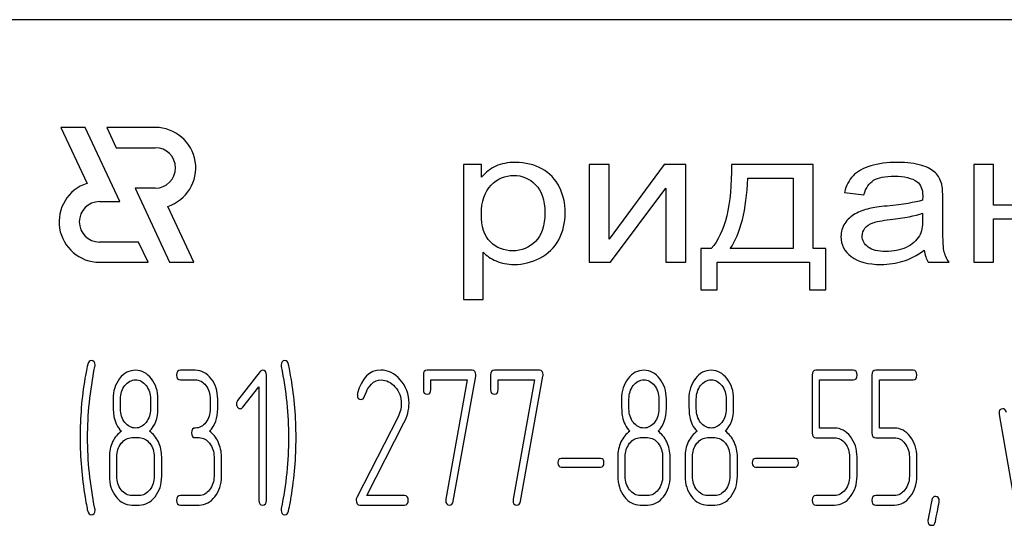
# Model space of a CAD drawing. Units: millimetres. Extents: x 0 to 4200, y 0 to 2970.
# Drawn here: x 2412 to 2448, y 2277 to 2295 of the extents above; entities that cross this region are included whole.
import ezdxf

# ---------------------------------------------------------------- set-up
doc = ezdxf.new("R2010")
doc.units = ezdxf.units.MM
doc.header["$LTSCALE"] = 231
doc.layers.get('0').update_dxf_attribs({"linetype": 'CONTINUOUS'})

msp = doc.modelspace()

# ---------------------------------------------------------------- linework, layer by layer
at = {"color": 7, "linetype": 'Continuous'}
for p, q in [((2478.173, 2295.481), (2388.173, 2295.481)), ((2413.242, 2291.481), (2414.209, 2289.407)), ((2414.142, 2291.481), (2413.242, 2291.481)), ((2415.424, 2288.731), (2414.142, 2291.481)), ((2414.942, 2291.481), (2415.292, 2290.731)), ((2416.744, 2291.481), (2414.942, 2291.481)), ((2415.292, 2290.731), (2416.744, 2290.731)), ((2428.173, 2290.103), (2428.173, 2285.093)), ((2428.846, 2290.103), (2428.173, 2290.103)), ((2428.846, 2289.632), (2428.846, 2290.103)), ((2432.844, 2290.103), (2432.844, 2286.481)), ((2433.582, 2290.103), (2432.844, 2290.103)), ((2435.628, 2290.103), (2433.582, 2287.34)), ((2433.582, 2287.34), (2433.582, 2290.103)), ((2436.423, 2290.103), (2435.628, 2290.103)), ((2436.423, 2286.481), (2436.423, 2290.103)), ((2441.151, 2290.103), (2438.117, 2290.103)), ((2441.151, 2286.986), (2441.151, 2290.103)), ((2447.109, 2290.103), (2447.109, 2286.481)), ((2447.847, 2290.103), (2447.109, 2290.103)), ((2447.847, 2288.595), (2447.847, 2290.103)), ((2438.732, 2289.595), (2440.417, 2289.595)), ((2440.417, 2289.595), (2440.417, 2286.986)), ((2415.991, 2289.231), (2417.274, 2286.481)), ((2416.744, 2289.231), (2415.991, 2289.231)), ((2433.639, 2286.481), (2435.685, 2289.226)), ((2435.685, 2289.226), (2435.685, 2286.481)), ((2442.312, 2289.069), (2443.033, 2288.988)), ((2414.673, 2288.731), (2415.424, 2288.731)), ((2418.174, 2286.481), (2417.207, 2288.554)), ((2445.961, 2287.999), (2445.961, 2288.817)), ((2449.893, 2288.595), (2447.847, 2288.595)), ((2445.215, 2288.299), (2445.215, 2288.074)), ((2447.847, 2286.481), (2447.847, 2288.087)), ((2447.847, 2288.087), (2449.893, 2288.087)), ((2416.123, 2287.231), (2414.673, 2287.231)), ((2416.473, 2286.481), (2416.123, 2287.231)), ((2428.911, 2285.093), (2428.911, 2286.856)), ((2436.981, 2286.986), (2436.981, 2285.454)), ((2437.37, 2286.986), (2436.981, 2286.986)), ((2440.417, 2286.986), (2438.076, 2286.986)), ((2441.623, 2286.986), (2441.151, 2286.986)), ((2441.623, 2285.454), (2441.623, 2286.986)), ((2414.673, 2286.481), (2416.473, 2286.481)), ((2417.274, 2286.481), (2418.174, 2286.481)), ((2432.844, 2286.481), (2433.639, 2286.481)), ((2435.685, 2286.481), (2436.423, 2286.481)), ((2437.588, 2285.454), (2437.588, 2286.481)), ((2437.588, 2286.481), (2441.016, 2286.481)), ((2441.016, 2286.481), (2441.016, 2285.454)), ((2445.424, 2286.481), (2446.195, 2286.481)), ((2447.109, 2286.481), (2447.847, 2286.481)), ((2436.981, 2285.454), (2437.588, 2285.454)), ((2441.016, 2285.454), (2441.623, 2285.454)), ((2428.173, 2285.093), (2428.911, 2285.093)), ((2418.228, 2282.474), (2417.673, 2282.474)), ((2420.628, 2282.421), (2419.798, 2281.345)), ((2428.496, 2282.474), (2426.828, 2282.474)), ((2430.993, 2282.474), (2429.325, 2282.474)), ((2442.642, 2282.474), (2441.255, 2282.474)), ((2444.861, 2282.474), (2443.474, 2282.474)), ((2417.673, 2282.117), (2418.228, 2282.117)), ((2420.864, 2277.649), (2420.864, 2282.296)), ((2426.69, 2282.296), (2426.69, 2281.76)), ((2426.967, 2281.76), (2426.967, 2282.117)), ((2426.967, 2282.117), (2428.321, 2282.117)), ((2428.321, 2282.117), (2427.525, 2277.689)), ((2427.797, 2277.61), (2428.632, 2282.253)), ((2429.186, 2282.296), (2429.186, 2281.76)), ((2429.464, 2281.76), (2429.464, 2282.117)), ((2429.464, 2282.117), (2430.818, 2282.117)), ((2430.818, 2282.117), (2430.022, 2277.689)), ((2430.293, 2277.61), (2431.128, 2282.253)), ((2441.116, 2282.296), (2441.116, 2280.148)), ((2441.393, 2280.326), (2441.393, 2282.117)), ((2441.393, 2282.117), (2442.642, 2282.117)), ((2443.335, 2282.296), (2443.335, 2280.148)), ((2443.613, 2280.326), (2443.613, 2282.117)), ((2443.613, 2282.117), (2444.861, 2282.117)), ((2419.992, 2281.098), (2420.586, 2281.863)), ((2420.586, 2281.863), (2420.586, 2277.649)), ((2415.454, 2281.041), (2415.454, 2281.406)), ((2416.563, 2281.406), (2416.563, 2281.041)), ((2416.841, 2281.041), (2416.841, 2281.406)), ((2418.783, 2281.402), (2418.783, 2281.045)), ((2419.06, 2281.045), (2419.06, 2281.402)), ((2434.319, 2281.041), (2434.319, 2281.406)), ((2435.429, 2281.406), (2435.429, 2281.041)), ((2435.706, 2281.041), (2435.706, 2281.406)), ((2436.816, 2281.041), (2436.816, 2281.406)), ((2437.925, 2281.406), (2437.925, 2281.041)), ((2438.203, 2281.041), (2438.203, 2281.406)), ((2425.738, 2280.72), (2424.215, 2277.75)), ((2424.592, 2277.828), (2425.971, 2280.519)), ((2448.052, 2280.827), (2448.606, 2277.639)), ((2441.951, 2280.326), (2441.393, 2280.326)), ((2444.17, 2280.326), (2443.613, 2280.326)), ((2415.87, 2279.973), (2416.147, 2279.973)), ((2418.228, 2279.973), (2418.367, 2279.973)), ((2434.735, 2279.973), (2435.012, 2279.973)), ((2437.232, 2279.973), (2437.509, 2279.973)), ((2441.255, 2279.969), (2441.951, 2279.969)), ((2443.474, 2279.969), (2444.17, 2279.969)), ((2415.038, 2279.258), (2415.038, 2278.543)), ((2415.315, 2278.543), (2415.315, 2279.258)), ((2416.702, 2279.258), (2416.702, 2278.543)), ((2416.98, 2278.543), (2416.98, 2279.258)), ((2418.922, 2279.258), (2418.922, 2278.543)), ((2419.199, 2278.543), (2419.199, 2279.258)), ((2433.267, 2279.197), (2431.805, 2279.197)), ((2433.903, 2279.258), (2433.903, 2278.543)), ((2434.18, 2278.543), (2434.18, 2279.258)), ((2435.567, 2279.258), (2435.567, 2278.543)), ((2435.845, 2278.543), (2435.845, 2279.258)), ((2436.4, 2279.258), (2436.4, 2278.543)), ((2436.677, 2278.543), (2436.677, 2279.258)), ((2438.064, 2279.258), (2438.064, 2278.543)), ((2438.342, 2278.543), (2438.342, 2279.258)), ((2440.481, 2279.197), (2439.019, 2279.197)), ((2442.503, 2279.258), (2442.503, 2278.543)), ((2442.78, 2278.543), (2442.78, 2279.258)), ((2444.722, 2279.258), (2444.722, 2278.543)), ((2445, 2278.543), (2445, 2279.258)), ((2431.805, 2278.882), (2433.267, 2278.882)), ((2439.019, 2278.882), (2440.481, 2278.882)), ((2416.147, 2277.828), (2415.87, 2277.828)), ((2418.367, 2277.828), (2417.673, 2277.828)), ((2425.99, 2277.828), (2424.592, 2277.828)), ((2435.012, 2277.828), (2434.735, 2277.828)), ((2437.509, 2277.828), (2437.232, 2277.828)), ((2441.951, 2277.828), (2441.255, 2277.828)), ((2444.17, 2277.828), (2443.474, 2277.828)), ((2415.87, 2277.471), (2416.147, 2277.471)), ((2417.673, 2277.471), (2418.367, 2277.471)), ((2424.331, 2277.471), (2425.99, 2277.471)), ((2434.735, 2277.471), (2435.012, 2277.471)), ((2437.232, 2277.471), (2437.509, 2277.471)), ((2441.255, 2277.471), (2441.951, 2277.471)), ((2443.474, 2277.471), (2444.17, 2277.471))]:
    msp.add_line(p, q, dxfattribs=at)
for centre, radius, start, end in [((2416.744, 2289.981), 1.5, 287.9869, 90), ((2416.744, 2289.981), 0.75, 270, 90), ((2414.673, 2287.981), 1.5, 108.0406, 270), ((2414.673, 2287.981), 0.75, 90, 270), ((2427.545, 2279.977), 13.593, 170.6655, 179.9904), ((2408.771, 2279.982), 13.194, 359.9593, 9.5935), ((2424.481, 2281.563), 0.242, 164.6447, 180.0557), ((2427.25, 2279.97), 13.297, 179.959, 189.5349), ((2408.271, 2279.976), 13.694, 350.7124, 359.9838)]:
    msp.add_arc(centre, radius, start, end, dxfattribs=at)
for points in [[(2429.382, 2290.046), (2429.182, 2289.953), (2429.001, 2289.816), (2428.846, 2289.632)], [(2430.109, 2290.185), (2429.821, 2290.185), (2429.58, 2290.137), (2429.382, 2290.046)], [(2431.091, 2289.944), (2430.806, 2290.103), (2430.478, 2290.185), (2430.109, 2290.185)], [(2438.117, 2290.103), (2438.137, 2288.609), (2437.887, 2287.572), (2437.37, 2286.986)], [(2443.287, 2290.056), (2443, 2289.97), (2442.783, 2289.847), (2442.634, 2289.691)], [(2444.276, 2290.185), (2443.898, 2290.185), (2443.57, 2290.14), (2443.287, 2290.056)], [(2445.181, 2290.074), (2444.948, 2290.147), (2444.645, 2290.185), (2444.276, 2290.185)], [(2445.693, 2289.798), (2445.584, 2289.908), (2445.412, 2290.001), (2445.181, 2290.074)], [(2429.202, 2289.335), (2429.444, 2289.581), (2429.723, 2289.704), (2430.039, 2289.704)], [(2430.039, 2289.704), (2430.355, 2289.704), (2430.625, 2289.588), (2430.854, 2289.359)], [(2431.735, 2289.27), (2431.589, 2289.561), (2431.376, 2289.786), (2431.091, 2289.944)], [(2442.634, 2289.691), (2442.484, 2289.533), (2442.377, 2289.325), (2442.312, 2289.069)], [(2443.398, 2289.523), (2443.562, 2289.625), (2443.821, 2289.677), (2444.169, 2289.677)], [(2444.169, 2289.677), (2444.538, 2289.677), (2444.821, 2289.605), (2445.009, 2289.468)], [(2445.922, 2289.383), (2445.879, 2289.55), (2445.801, 2289.69), (2445.693, 2289.798)], [(2428.841, 2288.271), (2428.841, 2288.735), (2428.96, 2289.09), (2429.202, 2289.335)], [(2430.854, 2289.359), (2431.084, 2289.127), (2431.199, 2288.783), (2431.199, 2288.323)], [(2431.954, 2288.319), (2431.954, 2288.664), (2431.88, 2288.981), (2431.735, 2289.27)], [(2438.076, 2286.986), (2438.457, 2287.548), (2438.674, 2288.418), (2438.732, 2289.595)], [(2443.033, 2288.988), (2443.111, 2289.243), (2443.234, 2289.421), (2443.398, 2289.523)], [(2445.009, 2289.468), (2445.149, 2289.366), (2445.219, 2289.189), (2445.219, 2288.94)], [(2445.961, 2288.817), (2445.961, 2289.09), (2445.949, 2289.277), (2445.922, 2289.383)], [(2445.219, 2288.94), (2445.219, 2288.916), (2445.215, 2288.861), (2445.215, 2288.78)], [(2443.899, 2288.567), (2443.603, 2288.537), (2443.386, 2288.507), (2443.243, 2288.474)], [(2445.215, 2288.78), (2444.932, 2288.698), (2444.493, 2288.626), (2443.899, 2288.567)], [(2429.18, 2287.236), (2428.952, 2287.46), (2428.841, 2287.804), (2428.841, 2288.271)], [(2431.199, 2288.323), (2431.199, 2287.838), (2431.08, 2287.48), (2430.847, 2287.248)], [(2431.712, 2287.316), (2431.872, 2287.613), (2431.954, 2287.947), (2431.954, 2288.319)], [(2442.709, 2288.275), (2442.554, 2288.186), (2442.426, 2288.067), (2442.328, 2287.92)], [(2443.243, 2288.474), (2443.046, 2288.428), (2442.865, 2288.363), (2442.709, 2288.275)], [(2444.009, 2288.065), (2444.542, 2288.128), (2444.944, 2288.207), (2445.215, 2288.299)], [(2442.328, 2287.92), (2442.23, 2287.773), (2442.184, 2287.613), (2442.184, 2287.436)], [(2443.073, 2287.743), (2443.14, 2287.831), (2443.238, 2287.896), (2443.366, 2287.943)], [(2443.366, 2287.943), (2443.488, 2287.988), (2443.706, 2288.029), (2444.009, 2288.065)], [(2445.215, 2288.074), (2445.215, 2287.801), (2445.174, 2287.596), (2445.095, 2287.46)], [(2446.006, 2286.914), (2445.973, 2287.064), (2445.961, 2287.426), (2445.961, 2287.999)], [(2442.184, 2287.436), (2442.184, 2287.132), (2442.312, 2286.883), (2442.569, 2286.688)], [(2442.972, 2287.453), (2442.972, 2287.559), (2443.005, 2287.654), (2443.073, 2287.743)], [(2443.193, 2287.044), (2443.046, 2287.153), (2442.972, 2287.289), (2442.972, 2287.453)], [(2445.095, 2287.46), (2444.989, 2287.279), (2444.829, 2287.136), (2444.608, 2287.033)], [(2430.006, 2286.904), (2429.682, 2286.904), (2429.407, 2287.013), (2429.18, 2287.236)], [(2430.847, 2287.248), (2430.613, 2287.016), (2430.334, 2286.904), (2430.006, 2286.904)], [(2431.014, 2286.635), (2431.318, 2286.791), (2431.552, 2287.02), (2431.712, 2287.316)], [(2428.911, 2286.856), (2429.034, 2286.723), (2429.194, 2286.614), (2429.391, 2286.529)], [(2443.849, 2286.88), (2443.562, 2286.88), (2443.341, 2286.934), (2443.193, 2287.044)], [(2444.608, 2287.033), (2444.386, 2286.931), (2444.132, 2286.88), (2443.849, 2286.88)], [(2444.485, 2286.518), (2444.739, 2286.597), (2445.001, 2286.733), (2445.276, 2286.928)], [(2445.276, 2286.928), (2445.297, 2286.757), (2445.346, 2286.607), (2445.424, 2286.481)], [(2446.195, 2286.481), (2446.1, 2286.617), (2446.039, 2286.764), (2446.006, 2286.914)], [(2429.391, 2286.529), (2429.588, 2286.443), (2429.809, 2286.399), (2430.055, 2286.399)], [(2430.055, 2286.399), (2430.391, 2286.399), (2430.711, 2286.481), (2431.014, 2286.635)], [(2442.569, 2286.688), (2442.824, 2286.494), (2443.193, 2286.399), (2443.673, 2286.399)], [(2443.673, 2286.399), (2443.96, 2286.399), (2444.231, 2286.44), (2444.485, 2286.518)], [(2414.24, 2282.698), (2414.186, 2282.474), (2414.153, 2282.303), (2414.133, 2282.182)], [(2414.366, 2282.832), (2414.305, 2282.832), (2414.261, 2282.785), (2414.24, 2282.698)], [(2414.508, 2282.66), (2414.508, 2282.775), (2414.46, 2282.832), (2414.366, 2282.832)], [(2421.554, 2282.832), (2421.46, 2282.832), (2421.413, 2282.775), (2421.413, 2282.66)], [(2421.685, 2282.7), (2421.657, 2282.785), (2421.615, 2282.832), (2421.554, 2282.832)], [(2421.78, 2282.181), (2421.732, 2282.467), (2421.699, 2282.642), (2421.685, 2282.7)], [(2414.23, 2279.973), (2414.23, 2280.827), (2414.319, 2281.706), (2414.501, 2282.607)], [(2414.501, 2282.607), (2414.505, 2282.624), (2414.508, 2282.642), (2414.508, 2282.66)], [(2416.011, 2282.474), (2415.778, 2282.474), (2415.581, 2282.371), (2415.42, 2282.164)], [(2416.597, 2282.16), (2416.436, 2282.367), (2416.239, 2282.474), (2416.011, 2282.474)], [(2417.673, 2282.474), (2417.579, 2282.474), (2417.534, 2282.414), (2417.534, 2282.296)], [(2418.816, 2282.16), (2418.655, 2282.367), (2418.458, 2282.474), (2418.228, 2282.474)], [(2420.722, 2282.471), (2420.683, 2282.471), (2420.653, 2282.453), (2420.628, 2282.421)], [(2420.864, 2282.296), (2420.864, 2282.41), (2420.816, 2282.471), (2420.722, 2282.471)], [(2421.413, 2282.66), (2421.413, 2282.642), (2421.413, 2282.624), (2421.418, 2282.607)], [(2421.418, 2282.607), (2421.596, 2281.706), (2421.688, 2280.827), (2421.688, 2279.973)], [(2425.111, 2282.478), (2424.689, 2282.478), (2424.404, 2282.192), (2424.248, 2281.627)], [(2425.829, 2282.123), (2425.619, 2282.36), (2425.377, 2282.478), (2425.111, 2282.478)], [(2426.828, 2282.474), (2426.734, 2282.474), (2426.69, 2282.414), (2426.69, 2282.296)], [(2428.637, 2282.306), (2428.637, 2282.417), (2428.59, 2282.474), (2428.496, 2282.474)], [(2429.325, 2282.474), (2429.231, 2282.474), (2429.186, 2282.414), (2429.186, 2282.296)], [(2431.134, 2282.306), (2431.134, 2282.417), (2431.087, 2282.474), (2430.993, 2282.474)], [(2434.877, 2282.474), (2434.643, 2282.474), (2434.446, 2282.371), (2434.285, 2282.164)], [(2435.462, 2282.16), (2435.301, 2282.367), (2435.104, 2282.474), (2434.877, 2282.474)], [(2437.373, 2282.474), (2437.14, 2282.474), (2436.943, 2282.371), (2436.782, 2282.164)], [(2437.959, 2282.16), (2437.798, 2282.367), (2437.601, 2282.474), (2437.373, 2282.474)], [(2441.255, 2282.474), (2441.16, 2282.474), (2441.116, 2282.414), (2441.116, 2282.296)], [(2442.78, 2282.296), (2442.78, 2282.414), (2442.733, 2282.474), (2442.642, 2282.474)], [(2443.474, 2282.474), (2443.38, 2282.474), (2443.335, 2282.414), (2443.335, 2282.296)], [(2445, 2282.296), (2445, 2282.414), (2444.953, 2282.474), (2444.861, 2282.474)], [(2415.42, 2282.164), (2415.257, 2281.956), (2415.176, 2281.702), (2415.176, 2281.406)], [(2415.615, 2281.906), (2415.723, 2282.045), (2415.853, 2282.117), (2416.006, 2282.117)], [(2416.006, 2282.117), (2416.161, 2282.117), (2416.292, 2282.045), (2416.399, 2281.909)], [(2416.841, 2281.406), (2416.841, 2281.699), (2416.758, 2281.953), (2416.597, 2282.16)], [(2417.534, 2282.296), (2417.534, 2282.174), (2417.579, 2282.117), (2417.673, 2282.117)], [(2418.228, 2282.117), (2418.381, 2282.117), (2418.511, 2282.045), (2418.619, 2281.906)], [(2419.06, 2281.402), (2419.06, 2281.699), (2418.977, 2281.953), (2418.816, 2282.16)], [(2424.508, 2281.507), (2424.642, 2281.91), (2424.85, 2282.113), (2425.128, 2282.113)], [(2425.128, 2282.113), (2425.316, 2282.113), (2425.488, 2282.028), (2425.637, 2281.862)], [(2426.157, 2281.248), (2426.157, 2281.584), (2426.046, 2281.877), (2425.829, 2282.123)], [(2428.632, 2282.253), (2428.634, 2282.271), (2428.637, 2282.288), (2428.637, 2282.306)], [(2431.128, 2282.253), (2431.131, 2282.271), (2431.134, 2282.288), (2431.134, 2282.306)], [(2434.285, 2282.164), (2434.122, 2281.956), (2434.041, 2281.702), (2434.041, 2281.406)], [(2434.48, 2281.906), (2434.588, 2282.045), (2434.718, 2282.117), (2434.871, 2282.117)], [(2434.871, 2282.117), (2435.026, 2282.117), (2435.157, 2282.045), (2435.264, 2281.909)], [(2435.706, 2281.406), (2435.706, 2281.699), (2435.623, 2281.953), (2435.462, 2282.16)], [(2436.782, 2282.164), (2436.619, 2281.956), (2436.538, 2281.702), (2436.538, 2281.406)], [(2436.977, 2281.906), (2437.085, 2282.045), (2437.215, 2282.117), (2437.368, 2282.117)], [(2437.368, 2282.117), (2437.523, 2282.117), (2437.654, 2282.045), (2437.761, 2281.909)], [(2438.203, 2281.406), (2438.203, 2281.699), (2438.12, 2281.953), (2437.959, 2282.16)], [(2442.642, 2282.117), (2442.733, 2282.117), (2442.78, 2282.174), (2442.78, 2282.296)], [(2444.861, 2282.117), (2444.953, 2282.117), (2445, 2282.174), (2445, 2282.296)], [(2415.454, 2281.406), (2415.454, 2281.599), (2415.506, 2281.767), (2415.615, 2281.906)], [(2416.399, 2281.909), (2416.508, 2281.77), (2416.563, 2281.602), (2416.563, 2281.406)], [(2418.619, 2281.906), (2418.727, 2281.767), (2418.783, 2281.599), (2418.783, 2281.402)], [(2425.637, 2281.862), (2425.793, 2281.688), (2425.871, 2281.481), (2425.871, 2281.238)], [(2426.69, 2281.76), (2426.69, 2281.642), (2426.734, 2281.584), (2426.828, 2281.584)], [(2426.828, 2281.584), (2426.92, 2281.584), (2426.967, 2281.642), (2426.967, 2281.76)], [(2429.186, 2281.76), (2429.186, 2281.642), (2429.231, 2281.584), (2429.325, 2281.584)], [(2429.325, 2281.584), (2429.417, 2281.584), (2429.464, 2281.642), (2429.464, 2281.76)], [(2434.319, 2281.406), (2434.319, 2281.599), (2434.372, 2281.767), (2434.48, 2281.906)], [(2435.264, 2281.909), (2435.373, 2281.77), (2435.429, 2281.602), (2435.429, 2281.406)], [(2436.816, 2281.406), (2436.816, 2281.599), (2436.868, 2281.767), (2436.977, 2281.906)], [(2437.761, 2281.909), (2437.87, 2281.77), (2437.925, 2281.602), (2437.925, 2281.406)], [(2415.176, 2281.406), (2415.176, 2281.084), (2415.187, 2280.866), (2415.209, 2280.751)], [(2419.798, 2281.345), (2419.77, 2281.309), (2419.757, 2281.27), (2419.757, 2281.227)], [(2419.757, 2281.227), (2419.757, 2281.177), (2419.77, 2281.134), (2419.798, 2281.098)], [(2424.24, 2281.563), (2424.24, 2281.445), (2424.287, 2281.388), (2424.384, 2281.388)], [(2424.384, 2281.388), (2424.44, 2281.388), (2424.481, 2281.427), (2424.508, 2281.507)], [(2425.871, 2281.238), (2425.871, 2281.063), (2425.826, 2280.892), (2425.738, 2280.72)], [(2425.971, 2280.519), (2426.093, 2280.759), (2426.157, 2281.002), (2426.157, 2281.248)], [(2434.041, 2281.406), (2434.041, 2281.084), (2434.053, 2280.866), (2434.074, 2280.751)], [(2436.538, 2281.406), (2436.538, 2281.084), (2436.549, 2280.866), (2436.571, 2280.751)], [(2415.616, 2280.535), (2415.506, 2280.673), (2415.454, 2280.841), (2415.454, 2281.041)], [(2416.563, 2281.041), (2416.563, 2280.845), (2416.508, 2280.677), (2416.4, 2280.537)], [(2416.533, 2280.208), (2416.738, 2280.423), (2416.841, 2280.698), (2416.841, 2281.041)], [(2418.783, 2281.045), (2418.783, 2280.845), (2418.727, 2280.677), (2418.619, 2280.537)], [(2418.752, 2280.208), (2418.958, 2280.423), (2419.06, 2280.702), (2419.06, 2281.045)], [(2419.798, 2281.098), (2419.826, 2281.063), (2419.859, 2281.045), (2419.898, 2281.045)], [(2419.898, 2281.045), (2419.931, 2281.045), (2419.965, 2281.063), (2419.992, 2281.098)], [(2434.481, 2280.535), (2434.372, 2280.673), (2434.319, 2280.841), (2434.319, 2281.041)], [(2435.429, 2281.041), (2435.429, 2280.845), (2435.373, 2280.677), (2435.265, 2280.537)], [(2435.398, 2280.208), (2435.603, 2280.423), (2435.706, 2280.698), (2435.706, 2281.041)], [(2436.978, 2280.535), (2436.868, 2280.673), (2436.816, 2280.841), (2436.816, 2281.041)], [(2437.925, 2281.041), (2437.925, 2280.845), (2437.87, 2280.677), (2437.762, 2280.537)], [(2437.895, 2280.208), (2438.1, 2280.423), (2438.203, 2280.698), (2438.203, 2281.041)], [(2448.19, 2281.045), (2448.096, 2281.045), (2448.049, 2280.988), (2448.049, 2280.873)], [(2448.049, 2280.873), (2448.049, 2280.859), (2448.049, 2280.841), (2448.052, 2280.827)], [(2448.324, 2280.905), (2448.307, 2280.998), (2448.262, 2281.045), (2448.19, 2281.045)], [(2415.209, 2280.751), (2415.248, 2280.537), (2415.34, 2280.359), (2415.484, 2280.208)], [(2416.011, 2280.33), (2415.856, 2280.33), (2415.726, 2280.398), (2415.616, 2280.535)], [(2416.4, 2280.537), (2416.292, 2280.398), (2416.161, 2280.33), (2416.011, 2280.33)], [(2418.619, 2280.537), (2418.511, 2280.398), (2418.381, 2280.33), (2418.228, 2280.33)], [(2434.074, 2280.751), (2434.114, 2280.537), (2434.205, 2280.359), (2434.349, 2280.208)], [(2434.877, 2280.33), (2434.721, 2280.33), (2434.591, 2280.398), (2434.481, 2280.535)], [(2435.265, 2280.537), (2435.157, 2280.398), (2435.026, 2280.33), (2434.877, 2280.33)], [(2436.571, 2280.751), (2436.61, 2280.537), (2436.702, 2280.359), (2436.846, 2280.208)], [(2437.373, 2280.33), (2437.218, 2280.33), (2437.088, 2280.398), (2436.978, 2280.535)], [(2437.762, 2280.537), (2437.654, 2280.398), (2437.523, 2280.33), (2437.373, 2280.33)], [(2415.484, 2280.208), (2415.345, 2280.116), (2415.237, 2279.983), (2415.157, 2279.812)], [(2416.857, 2279.812), (2416.777, 2279.983), (2416.669, 2280.116), (2416.533, 2280.208)], [(2418.228, 2280.33), (2418.134, 2280.33), (2418.089, 2280.269), (2418.089, 2280.151)], [(2418.089, 2280.151), (2418.089, 2280.03), (2418.134, 2279.973), (2418.228, 2279.973)], [(2419.077, 2279.812), (2418.996, 2279.983), (2418.888, 2280.116), (2418.752, 2280.208)], [(2434.349, 2280.208), (2434.211, 2280.116), (2434.102, 2279.983), (2434.022, 2279.812)], [(2435.723, 2279.812), (2435.642, 2279.983), (2435.534, 2280.116), (2435.398, 2280.208)], [(2436.846, 2280.208), (2436.708, 2280.116), (2436.599, 2279.983), (2436.519, 2279.812)], [(2438.22, 2279.812), (2438.139, 2279.983), (2438.031, 2280.116), (2437.895, 2280.208)], [(2441.116, 2280.148), (2441.116, 2280.026), (2441.16, 2279.969), (2441.255, 2279.969)], [(2442.536, 2280.012), (2442.375, 2280.219), (2442.178, 2280.326), (2441.951, 2280.326)], [(2443.335, 2280.148), (2443.335, 2280.026), (2443.38, 2279.969), (2443.474, 2279.969)], [(2444.756, 2280.012), (2444.595, 2280.219), (2444.398, 2280.326), (2444.17, 2280.326)], [(2414.501, 2277.338), (2414.319, 2278.239), (2414.23, 2279.118), (2414.23, 2279.973)], [(2415.157, 2279.812), (2415.076, 2279.64), (2415.038, 2279.458), (2415.038, 2279.258)], [(2415.315, 2279.258), (2415.315, 2279.451), (2415.368, 2279.619), (2415.479, 2279.762)], [(2415.479, 2279.762), (2415.587, 2279.901), (2415.717, 2279.973), (2415.87, 2279.973)], [(2416.147, 2279.973), (2416.3, 2279.973), (2416.43, 2279.901), (2416.538, 2279.762)], [(2416.538, 2279.762), (2416.647, 2279.622), (2416.702, 2279.454), (2416.702, 2279.258)], [(2416.98, 2279.258), (2416.98, 2279.458), (2416.938, 2279.64), (2416.857, 2279.812)], [(2418.367, 2279.973), (2418.519, 2279.973), (2418.65, 2279.901), (2418.758, 2279.762)], [(2418.758, 2279.762), (2418.866, 2279.622), (2418.922, 2279.454), (2418.922, 2279.258)], [(2419.199, 2279.258), (2419.199, 2279.458), (2419.157, 2279.64), (2419.077, 2279.812)], [(2421.688, 2279.973), (2421.688, 2279.115), (2421.596, 2278.239), (2421.418, 2277.339)], [(2434.022, 2279.812), (2433.942, 2279.64), (2433.903, 2279.458), (2433.903, 2279.258)], [(2434.18, 2279.258), (2434.18, 2279.451), (2434.233, 2279.619), (2434.344, 2279.762)], [(2434.344, 2279.762), (2434.452, 2279.901), (2434.582, 2279.973), (2434.735, 2279.973)], [(2435.012, 2279.973), (2435.165, 2279.973), (2435.295, 2279.901), (2435.404, 2279.762)], [(2435.404, 2279.762), (2435.512, 2279.622), (2435.567, 2279.454), (2435.567, 2279.258)], [(2435.845, 2279.258), (2435.845, 2279.458), (2435.803, 2279.64), (2435.723, 2279.812)], [(2436.519, 2279.812), (2436.438, 2279.64), (2436.4, 2279.458), (2436.4, 2279.258)], [(2436.677, 2279.258), (2436.677, 2279.451), (2436.73, 2279.619), (2436.841, 2279.762)], [(2436.841, 2279.762), (2436.949, 2279.901), (2437.079, 2279.973), (2437.232, 2279.973)], [(2437.509, 2279.973), (2437.662, 2279.973), (2437.792, 2279.901), (2437.9, 2279.762)], [(2437.9, 2279.762), (2438.009, 2279.622), (2438.064, 2279.454), (2438.064, 2279.258)], [(2438.342, 2279.258), (2438.342, 2279.458), (2438.3, 2279.64), (2438.22, 2279.812)], [(2441.951, 2279.969), (2442.101, 2279.969), (2442.231, 2279.898), (2442.339, 2279.758)], [(2442.339, 2279.758), (2442.448, 2279.619), (2442.503, 2279.451), (2442.503, 2279.258)], [(2442.78, 2279.258), (2442.78, 2279.551), (2442.697, 2279.805), (2442.536, 2280.012)], [(2444.17, 2279.969), (2444.32, 2279.969), (2444.451, 2279.898), (2444.559, 2279.758)], [(2444.559, 2279.758), (2444.667, 2279.619), (2444.722, 2279.451), (2444.722, 2279.258)], [(2445, 2279.258), (2445, 2279.551), (2444.917, 2279.805), (2444.756, 2280.012)], [(2431.805, 2279.197), (2431.722, 2279.197), (2431.683, 2279.143), (2431.683, 2279.04)], [(2431.683, 2279.04), (2431.683, 2278.933), (2431.722, 2278.882), (2431.805, 2278.882)], [(2433.389, 2279.04), (2433.389, 2279.143), (2433.348, 2279.197), (2433.267, 2279.197)], [(2433.267, 2278.882), (2433.348, 2278.882), (2433.389, 2278.933), (2433.389, 2279.04)], [(2439.019, 2279.197), (2438.935, 2279.197), (2438.896, 2279.143), (2438.896, 2279.04)], [(2438.896, 2279.04), (2438.896, 2278.933), (2438.935, 2278.882), (2439.019, 2278.882)], [(2440.603, 2279.04), (2440.603, 2279.143), (2440.561, 2279.197), (2440.481, 2279.197)], [(2440.481, 2278.882), (2440.561, 2278.882), (2440.603, 2278.933), (2440.603, 2279.04)], [(2415.038, 2278.543), (2415.038, 2278.246), (2415.118, 2277.993), (2415.28, 2277.783)], [(2415.477, 2278.037), (2415.368, 2278.178), (2415.315, 2278.346), (2415.315, 2278.543)], [(2416.702, 2278.543), (2416.702, 2278.343), (2416.647, 2278.175), (2416.538, 2278.035)], [(2416.735, 2277.782), (2416.896, 2277.989), (2416.98, 2278.243), (2416.98, 2278.543)], [(2418.922, 2278.543), (2418.922, 2278.343), (2418.866, 2278.175), (2418.758, 2278.035)], [(2418.955, 2277.782), (2419.116, 2277.989), (2419.199, 2278.243), (2419.199, 2278.543)], [(2433.903, 2278.543), (2433.903, 2278.246), (2433.983, 2277.993), (2434.145, 2277.783)], [(2434.342, 2278.037), (2434.233, 2278.178), (2434.18, 2278.346), (2434.18, 2278.543)], [(2435.567, 2278.543), (2435.567, 2278.343), (2435.512, 2278.175), (2435.404, 2278.035)], [(2435.601, 2277.782), (2435.762, 2277.989), (2435.845, 2278.243), (2435.845, 2278.543)], [(2436.4, 2278.543), (2436.4, 2278.246), (2436.48, 2277.993), (2436.642, 2277.783)], [(2436.839, 2278.037), (2436.73, 2278.178), (2436.677, 2278.346), (2436.677, 2278.543)], [(2438.064, 2278.543), (2438.064, 2278.343), (2438.009, 2278.175), (2437.9, 2278.035)], [(2438.097, 2277.782), (2438.258, 2277.989), (2438.342, 2278.243), (2438.342, 2278.543)], [(2442.503, 2278.543), (2442.503, 2278.346), (2442.448, 2278.178), (2442.34, 2278.038)], [(2442.537, 2277.784), (2442.697, 2277.993), (2442.78, 2278.246), (2442.78, 2278.543)], [(2444.722, 2278.543), (2444.722, 2278.346), (2444.667, 2278.178), (2444.559, 2278.038)], [(2444.756, 2277.784), (2444.917, 2277.993), (2445, 2278.246), (2445, 2278.543)], [(2415.87, 2277.828), (2415.717, 2277.828), (2415.587, 2277.896), (2415.477, 2278.037)], [(2416.538, 2278.035), (2416.43, 2277.896), (2416.3, 2277.828), (2416.147, 2277.828)], [(2418.758, 2278.035), (2418.65, 2277.896), (2418.519, 2277.828), (2418.367, 2277.828)], [(2434.735, 2277.828), (2434.582, 2277.828), (2434.452, 2277.896), (2434.342, 2278.037)], [(2435.404, 2278.035), (2435.295, 2277.896), (2435.165, 2277.828), (2435.012, 2277.828)], [(2437.232, 2277.828), (2437.079, 2277.828), (2436.949, 2277.896), (2436.839, 2278.037)], [(2437.9, 2278.035), (2437.792, 2277.896), (2437.662, 2277.828), (2437.509, 2277.828)], [(2442.34, 2278.038), (2442.231, 2277.896), (2442.101, 2277.828), (2441.951, 2277.828)], [(2444.559, 2278.038), (2444.451, 2277.896), (2444.32, 2277.828), (2444.17, 2277.828)], [(2414.136, 2277.768), (2414.186, 2277.474), (2414.219, 2277.303), (2414.236, 2277.246)], [(2415.28, 2277.783), (2415.443, 2277.574), (2415.64, 2277.471), (2415.87, 2277.471)], [(2416.147, 2277.471), (2416.378, 2277.471), (2416.575, 2277.574), (2416.735, 2277.782)], [(2417.673, 2277.828), (2417.579, 2277.828), (2417.534, 2277.767), (2417.534, 2277.649)], [(2417.534, 2277.649), (2417.534, 2277.528), (2417.579, 2277.471), (2417.673, 2277.471)], [(2418.367, 2277.471), (2418.597, 2277.471), (2418.794, 2277.574), (2418.955, 2277.782)], [(2420.586, 2277.649), (2420.586, 2277.528), (2420.631, 2277.471), (2420.725, 2277.471)], [(2420.725, 2277.471), (2420.816, 2277.471), (2420.864, 2277.528), (2420.864, 2277.649)], [(2421.685, 2277.246), (2421.732, 2277.471), (2421.765, 2277.642), (2421.785, 2277.766)], [(2424.215, 2277.75), (2424.201, 2277.721), (2424.195, 2277.692), (2424.195, 2277.66)], [(2424.195, 2277.66), (2424.195, 2277.532), (2424.24, 2277.471), (2424.331, 2277.471)], [(2426.129, 2277.649), (2426.129, 2277.767), (2426.082, 2277.828), (2425.99, 2277.828)], [(2425.99, 2277.471), (2426.082, 2277.471), (2426.129, 2277.528), (2426.129, 2277.649)], [(2427.525, 2277.689), (2427.519, 2277.671), (2427.519, 2277.657), (2427.519, 2277.642)], [(2427.519, 2277.642), (2427.519, 2277.528), (2427.566, 2277.471), (2427.663, 2277.471)], [(2427.663, 2277.471), (2427.735, 2277.471), (2427.78, 2277.517), (2427.797, 2277.61)], [(2430.022, 2277.689), (2430.016, 2277.671), (2430.016, 2277.657), (2430.016, 2277.642)], [(2430.016, 2277.642), (2430.016, 2277.528), (2430.063, 2277.471), (2430.16, 2277.471)], [(2430.16, 2277.471), (2430.232, 2277.471), (2430.277, 2277.517), (2430.293, 2277.61)], [(2434.145, 2277.783), (2434.308, 2277.574), (2434.505, 2277.471), (2434.735, 2277.471)], [(2435.012, 2277.471), (2435.243, 2277.471), (2435.44, 2277.574), (2435.601, 2277.782)], [(2436.642, 2277.783), (2436.805, 2277.574), (2437.002, 2277.471), (2437.232, 2277.471)], [(2437.509, 2277.471), (2437.74, 2277.471), (2437.937, 2277.574), (2438.097, 2277.782)], [(2441.255, 2277.828), (2441.16, 2277.828), (2441.116, 2277.767), (2441.116, 2277.649)], [(2441.116, 2277.649), (2441.116, 2277.528), (2441.16, 2277.471), (2441.255, 2277.471)], [(2441.951, 2277.471), (2442.178, 2277.471), (2442.375, 2277.574), (2442.537, 2277.784)], [(2443.474, 2277.828), (2443.38, 2277.828), (2443.335, 2277.767), (2443.335, 2277.649)], [(2443.335, 2277.649), (2443.335, 2277.528), (2443.38, 2277.471), (2443.474, 2277.471)], [(2444.17, 2277.471), (2444.398, 2277.471), (2444.595, 2277.574), (2444.756, 2277.784)], [(2445.553, 2277.654), (2445.458, 2277.163), (2445.411, 2276.91), (2445.411, 2276.892)], [(2445.688, 2277.792), (2445.616, 2277.792), (2445.571, 2277.746), (2445.553, 2277.654)], [(2445.687, 2276.86), (2445.782, 2277.353), (2445.832, 2277.603), (2445.832, 2277.621)], [(2445.832, 2277.621), (2445.832, 2277.735), (2445.782, 2277.792), (2445.688, 2277.792)], [(2414.236, 2277.246), (2414.261, 2277.16), (2414.305, 2277.113), (2414.366, 2277.113)], [(2414.366, 2277.113), (2414.46, 2277.113), (2414.508, 2277.171), (2414.508, 2277.285)], [(2414.508, 2277.285), (2414.508, 2277.303), (2414.505, 2277.321), (2414.501, 2277.338)], [(2421.418, 2277.339), (2421.413, 2277.321), (2421.413, 2277.303), (2421.413, 2277.285)], [(2421.413, 2277.285), (2421.413, 2277.171), (2421.46, 2277.113), (2421.554, 2277.113)], [(2421.554, 2277.113), (2421.615, 2277.113), (2421.657, 2277.16), (2421.685, 2277.246)], [(2445.411, 2276.892), (2445.411, 2276.777), (2445.458, 2276.72), (2445.555, 2276.72)], [(2445.555, 2276.72), (2445.624, 2276.72), (2445.669, 2276.767), (2445.687, 2276.86)]]:
    msp.add_open_spline(points, degree=3, dxfattribs=at)

doc.saveas('drawing.dxf')
